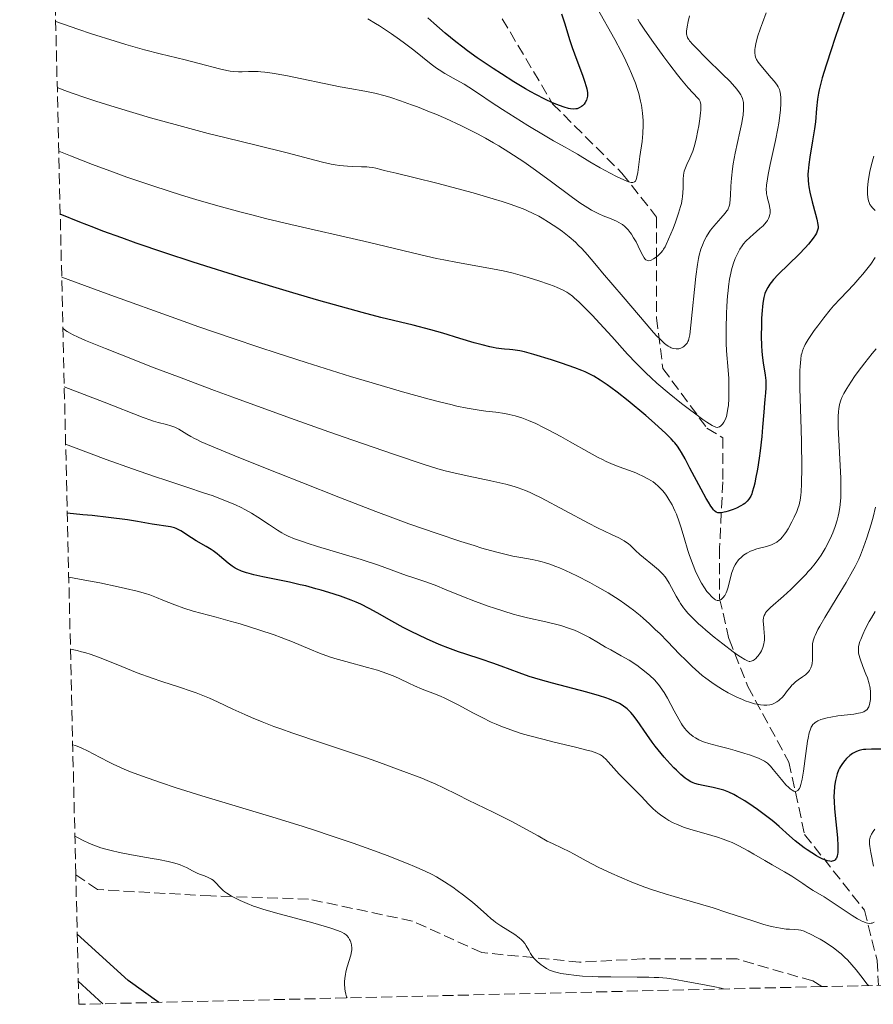
# Model space of a CAD drawing. Units: metres. Extents: x 661483 to 664939, y 4753465 to 4755860.
# Drawn here: x 661528 to 661664, y 4753465 to 4753622 of the extents above; entities that cross this region are included whole.
import ezdxf

# ---------------------------------------------------------------- set-up
doc = ezdxf.new("R2010")
doc.units = ezdxf.units.M
doc.header["$MEASUREMENT"] = 0
doc.linetypes.add('DGN Style 3', pattern=[2.435891, 1.739922, -0.695969])
for name, color, linetype, lineweight in [('Barranco lineal', 142, 'DGN Style 3', 13), ('Curva de nivel directora', 30, 'Continuous', 30), ('Curva de nivel intermedia', 30, 'Continuous', 0), ('Senda', 7, 'DGN Style 3', 0), ('Zona arbolada', 92, 'DGN Style 3', 0)]:
    doc.layers.add(name, color=color, linetype=linetype, lineweight=lineweight)

msp = doc.modelspace()

# ---------------------------------------------------------------- linework, layer by layer
at = {"layer": 'Barranco lineal', "color": 142, "linetype": 'DGN Style 3', "lineweight": 13}
msp.add_polyline3d([(661604.97, 4753621.92, 920.09), (661612.97, 4753608.42, 925.12), (661623.97, 4753597.42, 930), (661629.47, 4753590.42, 934.2), (661629.47, 4753584.42, 935), (661629.47, 4753574.42, 940), (661630.47, 4753566.42, 942.96), (661637.47, 4753556.92, 945.64), (661639.97, 4753555.42, 946.25), (661639.97, 4753548.42, 950), (661639.47, 4753537.92, 954.02), (661639.47, 4753529.92, 955), (661640.97, 4753523.42, 959.88), (661643.97, 4753515.92, 963.18), (661650.47, 4753503.92, 970), (661652.97, 4753492.42, 975), (661662.47, 4753480.42, 980), (661664.47, 4753472.42, 984.41), (661664.67, 4753468.5, 985.01)], dxfattribs=at)
at = {"layer": 'Curva de nivel directora', "color": 30, "linetype": 'Continuous', "lineweight": 30, "flags": 128}
for points, elevation in [([(661659.9, 4753624.75), (661658.52, 4753620.98), (661657.7, 4753618.61), (661657.21, 4753617.14), (661656.38, 4753614.55), (661655.77, 4753612.53), (661655.54, 4753611.7), (661655.27, 4753610.61), (661655.17, 4753610.1), (661655.01, 4753609.14), (661654.86, 4753607.68), (661654.67, 4753605.58), (661654.53, 4753604.42), (661654.23, 4753602.53), (661653.78, 4753599.97), (661653.62, 4753598.79), (661653.52, 4753597.72), (661653.5, 4753597.23), (661653.52, 4753596.27), (661653.57, 4753595.65), (661653.63, 4753595.24), (661653.78, 4753594.38), (661654.15, 4753592.84), (661654.68, 4753590.89), (661654.89, 4753590.1), (661655.07, 4753589.26), (661655.1, 4753588.89), (661655.09, 4753588.69), (661655.03, 4753588.37), (661654.92, 4753588.06), (661654.85, 4753587.9), (661654.69, 4753587.62), (661654.33, 4753587.09), (661653.56, 4753586.13), (661653.04, 4753585.54), (661652.1, 4753584.54), (661648.78, 4753581.33), (661648.02, 4753580.52), (661647.65, 4753580.06), (661647.44, 4753579.78), (661647.1, 4753579.25), (661646.81, 4753578.68), (661646.67, 4753578.33), (661646.5, 4753577.67), (661646.34, 4753576.77), (661646.28, 4753576.21), (661646.23, 4753575.64), (661646.14, 4753574.33), (661646.1, 4753573.25), (661646.08, 4753571.58), (661646.12, 4753569.95), (661646.16, 4753569.2), (661646.22, 4753568.5), (661646.37, 4753567.28), (661646.7, 4753565.33), (661646.8, 4753564.5), (661646.83, 4753564.11), (661646.81, 4753563.33), (661646.75, 4753562.56), (661646.64, 4753561.48), (661646.58, 4753560.9), (661646.47, 4753559.47)], 950), ([(661612.94, 4753608.58), (661611.73, 4753609.15), (661610.31, 4753609.88), (661609.51, 4753610.32), (661608.65, 4753610.82), (661606.8, 4753611.93), (661604.85, 4753613.16), (661603.54, 4753614.02), (661601, 4753615.74), (661599.45, 4753616.84), (661598.7, 4753617.39), (661597.59, 4753618.24), (661595.91, 4753619.62), (661594.11, 4753621.2), (661593.14, 4753622.09)], 925), ([(661614.4, 4753622.71), (661614.9, 4753621.12), (661615.65, 4753618.64), (661616.08, 4753617.33), (661616.79, 4753615.37), (661617.69, 4753612.98), (661618.05, 4753611.99), (661618.3, 4753611.16), (661618.39, 4753610.81), (661618.49, 4753610.2), (661618.51, 4753609.85), (661618.49, 4753609.63), (661618.42, 4753609.23), (661618.34, 4753609.02), (661618.14, 4753608.62), (661617.97, 4753608.38), (661617.7, 4753608.1), (661617.56, 4753607.98), (661617.2, 4753607.76), (661616.85, 4753607.64), (661616.66, 4753607.6), (661616.35, 4753607.58), (661615.82, 4753607.63), (661615.51, 4753607.69), (661614.81, 4753607.88), (661614.06, 4753608.13), (661613.64, 4753608.29), (661612.94, 4753608.58)], 925), ([(661646.47, 4753559.47), (661646.3, 4753557.09), (661646.16, 4753555.62), (661645.89, 4753553.35), (661645.73, 4753552.16), (661645.46, 4753550.42), (661645.19, 4753548.87), (661645.05, 4753548.21), (661644.92, 4753547.64), (661644.66, 4753546.75), (661644.58, 4753546.51), (661644.41, 4753546.13), (661644.23, 4753545.82), (661644.11, 4753545.66), (661643.86, 4753545.37), (661643.45, 4753545), (661643.22, 4753544.83), (661642.83, 4753544.59), (661642.14, 4753544.25), (661641.61, 4753544.03), (661640.85, 4753543.77), (661640.48, 4753543.67), (661639.72, 4753543.5), (661639.35, 4753543.48), (661639.18, 4753543.5), (661638.93, 4753543.61), (661638.66, 4753543.82), (661638.52, 4753543.98), (661638.28, 4753544.28), (661638.1, 4753544.54), (661637.7, 4753545.18), (661637.34, 4753545.79), (661636.53, 4753547.27), (661634.76, 4753550.58), (661633.98, 4753552.04), (661633.41, 4753553.06), (661633.15, 4753553.49), (661632.77, 4753554.06), (661632.37, 4753554.59), (661632.16, 4753554.84), (661631.81, 4753555.23), (661630.94, 4753556.09), (661629.16, 4753557.71), (661627.77, 4753558.92), (661624.98, 4753561.26), (661623.23, 4753562.65), (661622.23, 4753563.4), (661621.63, 4753563.83), (661620.54, 4753564.56), (661619.52, 4753565.17), (661619, 4753565.45), (661618.12, 4753565.86), (661617.63, 4753566.07), (661616.48, 4753566.51), (661614.36, 4753567.25), (661612.81, 4753567.76), (661610, 4753568.62), (661608.51, 4753569.03), (661607.79, 4753569.2), (661607.38, 4753569.28), (661606.66, 4753569.37), (661606.12, 4753569.41), (661605.32, 4753569.46), (661604.84, 4753569.51), (661604.01, 4753569.64), (661603.52, 4753569.73), (661602.98, 4753569.85), (661601.8, 4753570.14), (661600.54, 4753570.48), (661598.22, 4753571.17), (661595.55, 4753572.03), (661593.66, 4753572.55), (661590.82, 4753573.26), (661585.71, 4753574.52), (661582.72, 4753575.29), (661578.33, 4753576.49), (661575.88, 4753577.19), (661571.73, 4753578.41), (661564.17, 4753580.7), (661558.8, 4753582.38), (661555.92, 4753583.3), (661551.45, 4753584.76), (661546.89, 4753586.32), (661544.61, 4753587.12), (661541.61, 4753588.22), (661540.14, 4753588.77), (661537.96, 4753589.62), (661534.82, 4753590.9)], 950), ([(661630.68, 4753504.73), (661629.72, 4753505.88), (661629.25, 4753506.48), (661628.79, 4753507.09), (661627.92, 4753508.3), (661626.37, 4753510.52), (661625.7, 4753511.41), (661625.38, 4753511.78), (661625.18, 4753512), (661624.79, 4753512.38), (661624.6, 4753512.54), (661624.22, 4753512.83), (661623.83, 4753513.08), (661623.57, 4753513.22), (661623, 4753513.5), (661622.01, 4753513.91), (661621.42, 4753514.12), (661620.39, 4753514.46), (661618.4, 4753515.02), (661612.95, 4753516.43), (661611.04, 4753516.96), (661610.13, 4753517.23), (661609.26, 4753517.51), (661607.65, 4753518.07), (661604.81, 4753519.16), (661603.5, 4753519.65), (661601.62, 4753520.29), (661599.21, 4753521.04), (661598.05, 4753521.42), (661596.36, 4753522.04), (661595.24, 4753522.49), (661594.48, 4753522.8), (661592.94, 4753523.5), (661590.5, 4753524.67), (661589.27, 4753525.3), (661587.45, 4753526.28), (661585.11, 4753527.63), (661583.87, 4753528.31), (661582.51, 4753528.97), (661581.77, 4753529.3), (661580.98, 4753529.63), (661579.28, 4753530.25), (661577.47, 4753530.85), (661576.23, 4753531.22), (661575.4, 4753531.45), (661573.78, 4753531.88), (661572.89, 4753532.09), (661571.19, 4753532.47), (661566.99, 4753533.32), (661565.55, 4753533.64), (661564.8, 4753533.84), (661564.37, 4753533.97), (661563.61, 4753534.25), (661562.93, 4753534.56), (661562.6, 4753534.73), (661562.13, 4753535.01), (661561.45, 4753535.51), (661560.78, 4753536.09), (661560.12, 4753536.67), (661559.75, 4753536.97), (661559.12, 4753537.44), (661558.77, 4753537.67), (661558.01, 4753538.14), (661556.41, 4753539.06), (661555.68, 4753539.5), (661553.96, 4753540.63), (661553.46, 4753540.9), (661553.2, 4753541.02), (661552.94, 4753541.11), (661552.34, 4753541.25), (661549.39, 4753541.72), (661547.07, 4753542.12), (661545.51, 4753542.37), (661542.47, 4753542.77), (661539.89, 4753543.06), (661538.42, 4753543.2), (661535.94, 4753543.42)], 975), ([(661665.5, 4753505.96), (661663.56, 4753505.98), (661662.69, 4753505.95), (661662.31, 4753505.91), (661662.07, 4753505.87), (661661.64, 4753505.78), (661661.45, 4753505.72), (661661.08, 4753505.58), (661660.76, 4753505.41), (661660.55, 4753505.28), (661660.16, 4753504.99), (661659.61, 4753504.48), (661659.34, 4753504.19), (661658.97, 4753503.73), (661658.64, 4753503.21), (661658.5, 4753502.94), (661658.36, 4753502.66), (661658.13, 4753502.07), (661657.95, 4753501.44), (661657.85, 4753501.01), (661657.71, 4753500.08), (661657.63, 4753499.08), (661657.61, 4753498.53), (661657.63, 4753497.62), (661657.69, 4753496.57), (661657.74, 4753495.98), (661658.16, 4753491.91), (661658.23, 4753490.66), (661658.24, 4753490.11), (661658.21, 4753489.54), (661658.18, 4753489.29), (661658.11, 4753488.97), (661658.01, 4753488.7), (661657.94, 4753488.59), (661657.8, 4753488.4), (661657.71, 4753488.33), (661657.56, 4753488.24), (661657.33, 4753488.18), (661657.2, 4753488.17), (661656.98, 4753488.18), (661656.62, 4753488.26), (661656.19, 4753488.4), (661655.88, 4753488.53), (661655.21, 4753488.86), (661654.85, 4753489.06), (661654.12, 4753489.5), (661653.38, 4753490), (661652.89, 4753490.34), (661651.95, 4753491.04), (661651.47, 4753491.43), (661650.59, 4753492.2), (661648.94, 4753493.69), (661648.06, 4753494.46), (661647.58, 4753494.84), (661646.56, 4753495.63), (661645.5, 4753496.39), (661644.8, 4753496.88), (661643.46, 4753497.76), (661642.26, 4753498.47), (661641.71, 4753498.77), (661640.91, 4753499.14), (661640.12, 4753499.45), (661639.72, 4753499.58), (661639.31, 4753499.7), (661638.47, 4753499.89), (661636.84, 4753500.22), (661636.12, 4753500.38), (661635.56, 4753500.54), (661635.29, 4753500.64), (661634.91, 4753500.81), (661634.33, 4753501.16), (661634.02, 4753501.39), (661633.33, 4753501.97), (661632.62, 4753502.64), (661632.23, 4753503.03), (661631.63, 4753503.67), (661630.68, 4753504.73)], 975), ([(661550.49, 4753465.78), (661545.62, 4753469.26), (661537.52, 4753476.6)], 1000)]:
    msp.add_lwpolyline(points, dxfattribs=dict(at, elevation=elevation))
at = {"layer": 'Curva de nivel intermedia', "color": 30, "linetype": 'Continuous', "lineweight": 0, "flags": 128}
for points, elevation in [([(661620.04, 4753623.62), (661622.82, 4753618.63), (661623.84, 4753616.73), (661624.31, 4753615.8), (661625.14, 4753614.06), (661625.5, 4753613.23), (661626.12, 4753611.67), (661626.45, 4753610.69), (661626.64, 4753610.06), (661626.94, 4753608.85), (661627.07, 4753608.19), (661627.14, 4753607.76), (661627.24, 4753606.93), (661627.32, 4753605.76), (661627.33, 4753605.02), (661627.29, 4753603.7), (661627.17, 4753602.41), (661626.83, 4753600.06), (661626.48, 4753597.53), (661626.34, 4753596.83), (661626.27, 4753596.56), (661626.16, 4753596.26), (661626.1, 4753596.15), (661625.99, 4753596.03), (661625.71, 4753595.91), (661625.45, 4753595.93), (661625.25, 4753595.97), (661624.74, 4753596.15), (661623.71, 4753596.59), (661623.1, 4753596.88), (661622.1, 4753597.39), (661620.49, 4753598.26), (661618.88, 4753599.2)], 930), ([(661567.32, 4753613.44), (661566.66, 4753613.51), (661566.26, 4753613.54), (661565.51, 4753613.56), (661564.72, 4753613.55), (661563.68, 4753613.51), (661563.14, 4753613.5), (661562.26, 4753613.56), (661561.79, 4753613.62), (661561.28, 4753613.71), (661560.11, 4753613.97), (661556.88, 4753614.81), (661554.63, 4753615.38), (661550.71, 4753616.34), (661548.2, 4753616.99), (661545.24, 4753617.83), (661543.56, 4753618.34), (661539.76, 4753619.54), (661537.62, 4753620.26), (661534.1, 4753621.48)], 935), ([(661618.88, 4753599.2), (661616.92, 4753600.41), (661616.07, 4753600.91), (661614.94, 4753601.54), (661613.12, 4753602.54), (661611.78, 4753603.32), (661609.05, 4753604.98), (661604.99, 4753607.54), (661603.24, 4753608.67), (661601.34, 4753609.93), (661599.67, 4753611.05), (661598.93, 4753611.51), (661597.68, 4753612.21), (661595.86, 4753613.23), (661594.96, 4753613.79), (661594.53, 4753614.09), (661593.68, 4753614.73), (661590.94, 4753616.94), (661589.46, 4753618.07), (661588.66, 4753618.65), (661587.41, 4753619.53), (661586.14, 4753620.38), (661585.5, 4753620.78), (661584.87, 4753621.17), (661583.63, 4753621.9)], 930), ([(661626.48, 4753621.84), (661626.76, 4753621.36), (661627.49, 4753620.24)], 935), ([(661634.69, 4753622.36), (661634.47, 4753621.46), (661634.32, 4753620.66), (661634.26, 4753620.24), (661634.24, 4753619.99), (661634.24, 4753619.55), (661634.26, 4753619.28), (661634.3, 4753619.14), (661634.4, 4753618.9), (661634.58, 4753618.61), (661634.71, 4753618.43), (661635.27, 4753617.77), (661635.68, 4753617.34), (661637.34, 4753615.68), (661639.95, 4753613.14), (661641.07, 4753612.01), (661641.52, 4753611.54), (661642.19, 4753610.76), (661642.63, 4753610.17), (661642.83, 4753609.83), (661642.93, 4753609.63), (661643.08, 4753609.24), (661643.2, 4753608.83), (661643.25, 4753608.61), (661643.29, 4753608.24), (661643.29, 4753607.54), (661643.19, 4753606.63), (661643.1, 4753606.06), (661642.98, 4753605.42), (661642.66, 4753603.95), (661641.94, 4753600.58), (661641.63, 4753598.9), (661641.52, 4753598.11), (661641.35, 4753596.63), (661641.25, 4753595.32), (661641.18, 4753593.88), (661641.15, 4753593.3), (661641.08, 4753592.62), (661641.03, 4753592.34), (661640.95, 4753592.02), (661640.89, 4753591.88), (661640.76, 4753591.6), (661640.64, 4753591.42), (661640.35, 4753591.04), (661639.66, 4753590.26), (661638.55, 4753589.01), (661638.03, 4753588.35), (661637.8, 4753588.02), (661637.39, 4753587.34), (661637.04, 4753586.67), (661636.84, 4753586.22), (661636.5, 4753585.32), (661636.23, 4753584.38), (661636.11, 4753583.85), (661635.95, 4753582.91)], 940), ([(661646.85, 4753622.86), (661646.26, 4753621.29), (661645.95, 4753620.42), (661645.5, 4753619.04), (661645.21, 4753617.92), (661645.1, 4753617.35), (661645.06, 4753617.03), (661645.04, 4753616.51), (661645.09, 4753616.06)], 945), ([(661627.49, 4753620.24), (661628.69, 4753618.54), (661630.63, 4753615.85), (661631.58, 4753614.59), (661632.77, 4753613.03), (661633.43, 4753612.21), (661634.49, 4753610.96), (661636.03, 4753609.34), (661636.21, 4753609.11), (661636.29, 4753608.98), (661636.39, 4753608.77), (661636.46, 4753608.51), (661636.48, 4753608.36), (661636.5, 4753607.79), (661636.49, 4753607.43), (661636.45, 4753607.01), (661636.33, 4753606.03), (661636.16, 4753604.94), (661636.02, 4753604.2), (661635.74, 4753602.82), (661635.42, 4753601.58), (661635.2, 4753600.92), (661635.06, 4753600.52), (661634.75, 4753599.81), (661634.27, 4753598.79), (661634.05, 4753598.26), (661633.87, 4753597.7), (661633.81, 4753597.4), (661633.76, 4753597.08), (661633.71, 4753596.43), (661633.68, 4753595.04), (661633.66, 4753594.34), (661633.59, 4753593.66), (661633.54, 4753593.32), (661633.4, 4753592.62), (661633.27, 4753592.13), (661632.94, 4753591.04), (661632.45, 4753589.62), (661632.08, 4753588.65), (661631.38, 4753586.91), (661631.01, 4753586.07), (661630.83, 4753585.74), (661630.58, 4753585.32), (661630.44, 4753585.13), (661630.14, 4753584.78), (661629.65, 4753584.31), (661629.39, 4753584.1), (661628.99, 4753583.82), (661628.61, 4753583.61), (661628.44, 4753583.55), (661628.23, 4753583.5), (661628.01, 4753583.53), (661627.77, 4753583.67), (661627.61, 4753583.83), (661627.51, 4753583.97), (661627.3, 4753584.33), (661626.88, 4753585.15), (661626.21, 4753586.49), (661625.83, 4753587.17), (661625.47, 4753587.74), (661625.28, 4753588.01), (661624.97, 4753588.39), (661624.63, 4753588.75), (661624.45, 4753588.92), (661624.05, 4753589.24), (661623.84, 4753589.39), (661623.49, 4753589.6), (661623.11, 4753589.79), (661622.28, 4753590.15), (661620.99, 4753590.66), (661620.29, 4753590.96), (661619.54, 4753591.33), (661619.16, 4753591.54), (661618.56, 4753591.89), (661617.29, 4753592.72), (661615.89, 4753593.73), (661612.56, 4753596.21), (661609.86, 4753598.17), (661608.38, 4753599.19), (661606.04, 4753600.74), (661604.41, 4753601.75), (661603.58, 4753602.25), (661602.32, 4753602.97), (661601.05, 4753603.66), (661600.2, 4753604.1), (661598.51, 4753604.94), (661596.02, 4753606.08), (661594.44, 4753606.76), (661593.42, 4753607.17), (661591.53, 4753607.92), (661590.56, 4753608.28), (661588.81, 4753608.91), (661587.29, 4753609.4), (661586.39, 4753609.67), (661584.77, 4753610.1), (661583.14, 4753610.43), (661580.76, 4753610.85), (661579.26, 4753611.13), (661570.64, 4753612.89), (661568.46, 4753613.28), (661567.32, 4753613.44)], 935), ([(661645.09, 4753616.06), (661645.15, 4753615.83), (661645.32, 4753615.47), (661645.59, 4753615.04), (661645.78, 4753614.78), (661646.52, 4753613.88), (661647.67, 4753612.56), (661648.16, 4753611.98), (661648.63, 4753611.36), (661648.79, 4753611.09), (661648.97, 4753610.68), (661649.03, 4753610.46), (661649.12, 4753609.96), (661649.18, 4753609.39), (661649.2, 4753609.06), (661649.2, 4753608.49), (661649.14, 4753607.44), (661648.99, 4753606.12), (661648.87, 4753605.34), (661648.72, 4753604.48), (661648.34, 4753602.6), (661647.51, 4753598.78), (661647.18, 4753597.18), (661647.06, 4753596.53), (661646.91, 4753595.5), (661646.87, 4753594.76), (661646.89, 4753594.37), (661646.92, 4753594.14), (661647.01, 4753593.7), (661647.15, 4753593.19), (661647.33, 4753592.49), (661647.41, 4753592.13), (661647.49, 4753591.61), (661647.5, 4753591.36), (661647.49, 4753591.03), (661647.46, 4753590.88), (661647.41, 4753590.64), (661647.36, 4753590.49), (661647.23, 4753590.19), (661647.06, 4753589.89), (661646.93, 4753589.7), (661646.6, 4753589.3), (661646.38, 4753589.07), (661645.88, 4753588.61), (661644.81, 4753587.69), (661644.3, 4753587.24), (661643.65, 4753586.6), (661643.29, 4753586.17), (661643.07, 4753585.89), (661642.69, 4753585.32), (661642.34, 4753584.71), (661642.18, 4753584.39), (661641.96, 4753583.87), (661641.64, 4753582.99), (661641.36, 4753582.07), (661641.24, 4753581.53), (661641.05, 4753580.58), (661640.89, 4753579.41), (661640.82, 4753578.72), (661640.75, 4753577.96), (661640.64, 4753576.29), (661640.59, 4753575.11), (661640.52, 4753572.76), (661640.52, 4753571.16), (661640.53, 4753570.44), (661640.59, 4753569.19), (661640.84, 4753566.13), (661640.92, 4753564.79), (661640.94, 4753564.1), (661640.96, 4753563.09), (661640.94, 4753561.66), (661640.86, 4753560.53), (661640.8, 4753560.03), (661640.69, 4753559.35), (661640.54, 4753558.77), (661640.46, 4753558.51), (661640.37, 4753558.28), (661640.16, 4753557.88), (661639.94, 4753557.57), (661639.79, 4753557.4), (661639.68, 4753557.31), (661639.48, 4753557.16), (661639.26, 4753557.07), (661639.12, 4753557.05), (661638.87, 4753557.1), (661638.52, 4753557.24), (661638.3, 4753557.35), (661637.42, 4753557.91), (661636.82, 4753558.32), (661635.48, 4753559.29), (661634.7, 4753559.87), (661633.45, 4753560.84), (661631.46, 4753562.43), (661629.51, 4753564.09), (661628.59, 4753564.91), (661627.74, 4753565.7), (661627.21, 4753566.22), (661626.21, 4753567.23), (661624.85, 4753568.69), (661622.36, 4753571.5), (661620.46, 4753573.57)], 945), ([(661635.95, 4753582.91), (661635.7, 4753581.02), (661634.93, 4753573.29), (661634.73, 4753571.74), (661634.6, 4753571.12), (661634.51, 4753570.83), (661634.45, 4753570.68), (661634.31, 4753570.43), (661634.22, 4753570.31), (661634.02, 4753570.09), (661633.8, 4753569.91), (661633.65, 4753569.81), (661633.33, 4753569.65), (661633.01, 4753569.55), (661632.84, 4753569.52), (661632.58, 4753569.51), (661632.12, 4753569.58), (661631.81, 4753569.68), (661631.63, 4753569.77), (661631.32, 4753569.94), (661630.95, 4753570.21), (661630.74, 4753570.38), (661629.97, 4753571.09), (661629.51, 4753571.56), (661628.99, 4753572.13), (661627.81, 4753573.47), (661624.18, 4753577.79), (661620.9, 4753581.58), (661620.18, 4753582.46), (661619.1, 4753583.77), (661618.51, 4753584.45), (661617.59, 4753585.46), (661617.1, 4753585.95), (661616.61, 4753586.43), (661615.58, 4753587.32), (661614.52, 4753588.15), (661613.8, 4753588.67), (661612.33, 4753589.65), (661611.33, 4753590.26), (661610.79, 4753590.56), (661609.9, 4753591.02), (661608.87, 4753591.49), (661608.29, 4753591.73), (661606.97, 4753592.23), (661606.22, 4753592.49), (661604.96, 4753592.91), (661603.55, 4753593.35), (661600.36, 4753594.27), (661596.98, 4753595.19), (661594.78, 4753595.77), (661590.96, 4753596.74), (661588.13, 4753597.42), (661586.22, 4753597.85), (661585.71, 4753597.97), (661584.9, 4753598.2), (661584.44, 4753598.29), (661583.86, 4753598.37), (661583.5, 4753598.4), (661582.63, 4753598.43), (661581.2, 4753598.48), (661580.4, 4753598.52), (661579.13, 4753598.64), (661578.48, 4753598.74), (661577.83, 4753598.85), (661576.44, 4753599.17), (661570.64, 4753600.7), (661566.15, 4753601.79), (661561.16, 4753603.01), (661558.32, 4753603.73), (661553.66, 4753604.96), (661549.17, 4753606.21), (661546.89, 4753606.87), (661543.56, 4753607.87), (661540.47, 4753608.83), (661539.05, 4753609.29), (661536.58, 4753610.14), (661535.56, 4753610.51), (661534.35, 4753611)], 940), ([(661620.46, 4753573.57), (661619.23, 4753574.86), (661618.47, 4753575.64), (661617.16, 4753576.94), (661616.41, 4753577.63), (661616.1, 4753577.9), (661615.56, 4753578.31), (661615.23, 4753578.53), (661614.54, 4753578.9), (661613.69, 4753579.27), (661613.19, 4753579.48), (661612.33, 4753579.81), (661610.77, 4753580.34), (661609.1, 4753580.86), (661608.17, 4753581.12), (661606.69, 4753581.51), (661605.1, 4753581.88), (661604.28, 4753582.05), (661601.7, 4753582.53), (661597.85, 4753583.21), (661595.69, 4753583.64), (661594.54, 4753583.89), (661592.08, 4753584.46), (661586.35, 4753585.84), (661583.02, 4753586.62), (661571.42, 4753589.27), (661567.42, 4753590.23), (661565.46, 4753590.72), (661563.54, 4753591.22), (661559.85, 4753592.22), (661556.33, 4753593.25), (661554.06, 4753593.94), (661549.67, 4753595.35), (661545.41, 4753596.79), (661543.27, 4753597.55), (661539.96, 4753598.78), (661536.45, 4753600.14), (661534.59, 4753600.89)], 945), ([(661663.97, 4753600.13), (661663.58, 4753598.77), (661663.32, 4753597.69), (661663.2, 4753597.08), (661663.05, 4753596.06), (661662.96, 4753595.08), (661662.95, 4753594.5), (661662.96, 4753594.15), (661663.01, 4753593.52), (661663.11, 4753593), (661663.19, 4753592.76), (661663.34, 4753592.43), (661663.56, 4753592.11), (661663.69, 4753591.95), (661664.18, 4753591.46)], 955), ([(661664.16, 4753584), (661663.45, 4753582.98), (661662.64, 4753581.92), (661662.2, 4753581.38)], 955), ([(661623.51, 4753550.8), (661622.56, 4753551.18), (661621.47, 4753551.66), (661620.86, 4753551.96), (661620.21, 4753552.29), (661618.79, 4753553.05), (661615.76, 4753554.77), (661614.26, 4753555.62), (661612.39, 4753556.62), (661611.52, 4753557.06), (661610.28, 4753557.65), (661609.13, 4753558.15), (661608.59, 4753558.37), (661608.06, 4753558.56), (661607.04, 4753558.87), (661606.05, 4753559.12), (661605.38, 4753559.25), (661603.97, 4753559.45), (661602.35, 4753559.64), (661601.33, 4753559.78), (661599.41, 4753560.11), (661597.77, 4753560.45), (661596.82, 4753560.67), (661595.22, 4753561.06), (661593.39, 4753561.53), (661589.15, 4753562.71), (661584.31, 4753564.12), (661580.88, 4753565.15), (661573.83, 4753567.34), (661569.07, 4753568.87), (661566.49, 4753569.72), (661562.1, 4753571.2), (661556.82, 4753573.04), (661553.74, 4753574.13), (661542.28, 4753578.26), (661535.06, 4753580.9)], 955), ([(661662.2, 4753581.38), (661661.73, 4753580.84), (661660.75, 4753579.76), (661658.65, 4753577.53), (661657.57, 4753576.33), (661657.04, 4753575.71), (661656.01, 4753574.44), (661655.06, 4753573.19), (661654.49, 4753572.41), (661653.55, 4753571.02), (661653.06, 4753570.21), (661652.88, 4753569.85), (661652.78, 4753569.63), (661652.62, 4753569.21), (661652.5, 4753568.79), (661652.44, 4753568.51), (661652.35, 4753567.88), (661652.26, 4753566.73), (661652.22, 4753566.08), (661652.19, 4753565.01), (661652.19, 4753563.27), (661652.44, 4753556.73), (661652.48, 4753554.76), (661652.5, 4753550.67), (661652.46, 4753548.08), (661652.41, 4753546.81), (661652.37, 4753546.31), (661652.27, 4753545.48), (661652.17, 4753545.02), (661652.1, 4753544.74), (661651.91, 4753544.18), (661651.73, 4753543.73), (661651.31, 4753542.78), (661650.94, 4753542.04), (661650.34, 4753540.96), (661649.96, 4753540.37), (661649.76, 4753540.09), (661649.45, 4753539.69), (661649.12, 4753539.33), (661648.94, 4753539.16), (661648.56, 4753538.86), (661648.36, 4753538.73), (661648.04, 4753538.55), (661647.69, 4753538.39), (661646.94, 4753538.14), (661645.39, 4753537.76), (661644.68, 4753537.54), (661644.36, 4753537.41), (661643.77, 4753537.11), (661643.28, 4753536.76), (661642.99, 4753536.52), (661642.49, 4753536.01), (661642.09, 4753535.49), (661641.92, 4753535.22), (661641.7, 4753534.78), (661641.6, 4753534.54), (661641.42, 4753534), (661641.17, 4753533.04), (661640.83, 4753531.69), (661640.63, 4753531.08), (661640.52, 4753530.82), (661640.28, 4753530.36), (661640.01, 4753530.01), (661639.83, 4753529.84), (661639.71, 4753529.74), (661639.48, 4753529.62), (661639.31, 4753529.57), (661639.09, 4753529.57), (661638.83, 4753529.66), (661638.65, 4753529.78), (661638.24, 4753530.14), (661637.74, 4753530.68), (661637.47, 4753531.01), (661637.05, 4753531.61), (661636.61, 4753532.32), (661636.38, 4753532.72), (661636.16, 4753533.15), (661635.71, 4753534.1), (661635.27, 4753535.16), (661634.71, 4753536.71), (661634.43, 4753537.54), (661633.84, 4753539.5), (661633.32, 4753541.25), (661633.05, 4753542.09), (661632.62, 4753543.27), (661632.39, 4753543.81), (661631.92, 4753544.78), (661631.43, 4753545.63), (661631.1, 4753546.13), (661630.88, 4753546.43), (661630.44, 4753546.98), (661630.2, 4753547.25), (661629.73, 4753547.73), (661629.25, 4753548.15), (661628.92, 4753548.39), (661628.2, 4753548.84), (661627.29, 4753549.32), (661626.62, 4753549.63), (661626.15, 4753549.82), (661625.15, 4753550.21), (661623.51, 4753550.8)], 955), ([(661554.01, 4753564.9), (661549.32, 4753566.69), (661546.56, 4753567.76), (661542.02, 4753569.56), (661538.83, 4753570.86), (661537.67, 4753571.37), (661536.77, 4753571.8), (661536.4, 4753572), (661535.93, 4753572.28), (661535.67, 4753572.45), (661535.25, 4753572.79)], 960), ([(661664.34, 4753569.53), (661663.69, 4753568.77), (661662.5, 4753567.31), (661661.48, 4753565.95), (661660.88, 4753565.12), (661659.92, 4753563.67), (661659.64, 4753563.22), (661659.2, 4753562.43), (661658.89, 4753561.78), (661658.73, 4753561.4), (661658.52, 4753560.71), (661658.37, 4753560), (661658.32, 4753559.59), (661658.28, 4753558.8), (661658.29, 4753557.74), (661658.3, 4753557.07), (661658.7, 4753548.99), (661658.73, 4753546.96), (661658.7, 4753545.93), (661658.66, 4753545.35), (661658.55, 4753544.34), (661658.39, 4753543.43), (661658.29, 4753542.99), (661658.12, 4753542.33)], 960), ([(661638.22, 4753516.56), (661637.31, 4753517.23), (661636.73, 4753517.69), (661635.63, 4753518.64), (661635.1, 4753519.12), (661634.09, 4753520.1), (661633.11, 4753521.08), (661631.22, 4753523.05), (661629.96, 4753524.32), (661629.32, 4753524.94), (661628.35, 4753525.86), (661627.35, 4753526.75), (661626.84, 4753527.19), (661625.78, 4753528.04), (661625.24, 4753528.46), (661624.41, 4753529.06), (661623.54, 4753529.66), (661622.96, 4753530.04), (661621.77, 4753530.78), (661620.01, 4753531.8), (661618.88, 4753532.42), (661616.83, 4753533.47), (661615, 4753534.34), (661614.04, 4753534.77), (661613.48, 4753534.99), (661612.52, 4753535.36), (661611.69, 4753535.63), (661611.29, 4753535.74), (661610.69, 4753535.89), (661609.7, 4753536.08), (661607.92, 4753536.38), (661606.63, 4753536.64), (661604.94, 4753537.04), (661603.92, 4753537.31), (661601.76, 4753537.91), (661600.5, 4753538.29), (661598.38, 4753538.95), (661594.64, 4753540.19), (661590.16, 4753541.77), (661587.62, 4753542.7), (661584.89, 4753543.73), (661579.05, 4753545.97), (661573.15, 4753548.29), (661569.43, 4753549.77), (661563.17, 4753552.29), (661558.83, 4753554.08), (661557.21, 4753554.78), (661556.5, 4753555.11), (661556.14, 4753555.29), (661555.56, 4753555.61), (661554.93, 4753555.99), (661554.08, 4753556.5), (661553.65, 4753556.75), (661553, 4753557.07), (661552.68, 4753557.2), (661552.36, 4753557.32), (661551.71, 4753557.5), (661550.35, 4753557.82), (661549.61, 4753558.03), (661549.2, 4753558.18), (661548, 4753558.64), (661541.79, 4753561.07), (661535.47, 4753563.48)], 965), ([(661658.12, 4753542.33), (661657.79, 4753541.31), (661657.42, 4753540.33), (661657.21, 4753539.82), (661656.85, 4753539.04), (661656.23, 4753537.85), (661655.58, 4753536.79), (661655.22, 4753536.26), (661654.62, 4753535.44), (661653.93, 4753534.59), (661653.55, 4753534.16), (661653.14, 4753533.71), (661652.28, 4753532.8), (661651.37, 4753531.89), (661650.76, 4753531.31), (661649.6, 4753530.25), (661647.56, 4753528.48), (661647.1, 4753528.03), (661646.92, 4753527.82), (661646.76, 4753527.61), (661646.68, 4753527.48), (661646.55, 4753527.21), (661646.5, 4753527.07), (661646.44, 4753526.79), (661646.41, 4753526.5), (661646.4, 4753526.29), (661646.43, 4753525.84), (661646.49, 4753525.26), (661646.57, 4753524.4), (661646.6, 4753523.96), (661646.6, 4753523.3), (661646.57, 4753522.99), (661646.51, 4753522.68), (661646.35, 4753522.11), (661646.12, 4753521.6), (661645.95, 4753521.3), (661645.59, 4753520.78), (661645.45, 4753520.63), (661645.2, 4753520.36), (661644.95, 4753520.17), (661644.79, 4753520.07), (661644.48, 4753519.94), (661644.26, 4753519.91), (661644.14, 4753519.92), (661643.91, 4753519.98), (661643.46, 4753520.19), (661642.78, 4753520.61), (661642.35, 4753520.91), (661641.65, 4753521.41), (661639.96, 4753522.69), (661638.6, 4753523.78), (661637.28, 4753524.87), (661636.68, 4753525.39), (661636.14, 4753525.87), (661635.21, 4753526.77), (661634.45, 4753527.58), (661634.02, 4753528.09), (661633.76, 4753528.43), (661633.29, 4753529.1), (661633.04, 4753529.48), (661632.58, 4753530.26), (661631.46, 4753532.34), (661631.05, 4753533.02), (661630.84, 4753533.32), (661630.48, 4753533.75), (661630.27, 4753533.97), (661629.77, 4753534.44), (661628.8, 4753535.25), (661627.4, 4753536.39), (661626.79, 4753536.9), (661626.13, 4753537.49), (661625.55, 4753538.07), (661625.31, 4753538.31), (661624.94, 4753538.62), (661624.72, 4753538.79), (661624.31, 4753539.05), (661623.47, 4753539.5), (661622.29, 4753540.07), (661620.07, 4753541.13), (661618.65, 4753541.85), (661611.16, 4753545.86), (661609.96, 4753546.46), (661609.42, 4753546.71), (661608.64, 4753547.05), (661607.49, 4753547.48), (661606.89, 4753547.67), (661605.56, 4753548.03), (661603.17, 4753548.58), (661599.66, 4753549.3), (661597.99, 4753549.66), (661596.62, 4753549.98), (661595.92, 4753550.16), (661594.76, 4753550.49), (661592.6, 4753551.16), (661587.74, 4753552.79), (661581.26, 4753555.04), (661577.45, 4753556.37), (661571.37, 4753558.53), (661562.2, 4753561.85), (661559.33, 4753562.91), (661554.01, 4753564.9)], 960), ([(661562.62, 4753544.77), (661560.95, 4753545.47), (661558.92, 4753546.23), (661557.74, 4753546.64), (661554.94, 4753547.55), (661551.72, 4753548.6), (661549.77, 4753549.26), (661546.31, 4753550.46), (661542.12, 4753551.98), (661539.72, 4753552.88), (661535.68, 4753554.41)], 970), ([(661654.02, 4753509.46), (661653.89, 4753509.16), (661653.71, 4753508.56), (661653.53, 4753507.74), (661653.44, 4753507.23), (661653.17, 4753505.31), (661652.8, 4753502.47), (661652.59, 4753501.23), (661652.38, 4753500.36), (661652.26, 4753500.02), (661652.13, 4753499.74), (661652.06, 4753499.63), (661651.91, 4753499.44), (661651.7, 4753499.31), (661651.51, 4753499.27), (661651.41, 4753499.28), (661651.24, 4753499.32), (661650.97, 4753499.46), (661650.67, 4753499.68), (661650.46, 4753499.87), (661650, 4753500.33), (661649.29, 4753501.14), (661647.99, 4753502.75), (661647.55, 4753503.28), (661647.35, 4753503.49), (661647.05, 4753503.76), (661646.74, 4753503.99), (661646.58, 4753504.1), (661646.3, 4753504.24), (661645.62, 4753504.54), (661644.2, 4753505.06), (661643.46, 4753505.31), (661641.93, 4753505.78), (661640.82, 4753506.1), (661639.37, 4753506.46), (661637.78, 4753506.86), (661637.1, 4753507.08), (661636.78, 4753507.2), (661636.18, 4753507.48), (661635.64, 4753507.79), (661635.3, 4753508.01), (661634.71, 4753508.47), (661634.2, 4753508.96), (661633.95, 4753509.24), (661633.59, 4753509.73), (661633.4, 4753510.02), (661632.99, 4753510.72), (661632.26, 4753512.06), (661631.2, 4753514.05), (661630.67, 4753514.95), (661630.42, 4753515.34), (661629.94, 4753516.03), (661629.45, 4753516.62), (661629.12, 4753516.97), (661628.38, 4753517.66), (661627.53, 4753518.37), (661627.07, 4753518.74), (661626.32, 4753519.29), (661625.13, 4753520.08), (661623.87, 4753520.82), (661622.19, 4753521.74), (661621.38, 4753522.18), (661620.26, 4753522.84), (661618.81, 4753523.7), (661618.06, 4753524.1), (661617, 4753524.61), (661616.42, 4753524.85), (661615.48, 4753525.2), (661614.42, 4753525.53), (661613.84, 4753525.7), (661611.91, 4753526.17), (661609, 4753526.84), (661607.49, 4753527.22), (661606.73, 4753527.42), (661605.22, 4753527.86), (661603.72, 4753528.34), (661602.73, 4753528.67), (661600.74, 4753529.4), (661598.55, 4753530.27), (661595.82, 4753531.39), (661594.61, 4753531.88), (661592.99, 4753532.47), (661590.92, 4753533.17), (661589.76, 4753533.57), (661585.32, 4753535.18), (661582.57, 4753536.1), (661579.57, 4753537.01), (661575.66, 4753538.16), (661573.99, 4753538.68), (661573.27, 4753538.92), (661572.03, 4753539.37), (661571, 4753539.81), (661570.39, 4753540.11), (661570.01, 4753540.32), (661569.28, 4753540.75), (661568.04, 4753541.58), (661566.21, 4753542.82), (661565.16, 4753543.46), (661564.13, 4753544.03), (661563.56, 4753544.33), (661562.62, 4753544.77)], 970), ([(661664.23, 4753544.37), (661663.83, 4753542.78), (661663.52, 4753541.68), (661662.85, 4753539.53), (661662.33, 4753538.05), (661661.82, 4753536.76), (661661.56, 4753536.16), (661661, 4753535), (661660.57, 4753534.21), (661659.56, 4753532.46), (661658.12, 4753530.1), (661656.16, 4753526.87), (661655.37, 4753525.52), (661655.07, 4753524.95), (661654.62, 4753524.04), (661654.52, 4753523.79), (661654.36, 4753523.34), (661654.27, 4753522.95), (661654.23, 4753522.7), (661654.2, 4753522.22), (661654.21, 4753521.33), (661654.23, 4753520.51), (661654.22, 4753520.12), (661654.17, 4753519.57), (661654.12, 4753519.32), (661653.97, 4753518.87), (661653.75, 4753518.47), (661653.56, 4753518.23), (661653.42, 4753518.08), (661653.08, 4753517.79), (661652.62, 4753517.46), (661651.92, 4753516.97), (661651.54, 4753516.67), (661651.15, 4753516.32), (661650.96, 4753516.12), (661650.66, 4753515.78), (661650.27, 4753515.27), (661649.71, 4753514.53), (661649.39, 4753514.17), (661649.04, 4753513.84), (661648.85, 4753513.68), (661648.55, 4753513.47), (661648.09, 4753513.23), (661647.84, 4753513.14), (661647.44, 4753513.03), (661646.99, 4753512.98), (661646.75, 4753512.96), (661646.5, 4753512.97), (661645.98, 4753513.01), (661645.41, 4753513.11), (661645.02, 4753513.2), (661644.19, 4753513.44), (661643.55, 4753513.67), (661643.11, 4753513.84), (661642.21, 4753514.23), (661641.76, 4753514.45), (661640.85, 4753514.92), (661639.95, 4753515.43), (661638.78, 4753516.17), (661638.22, 4753516.56)], 965), ([(661632.64, 4753494.05), (661632.12, 4753494.29), (661631.39, 4753494.68), (661630.93, 4753494.96), (661630.08, 4753495.56), (661629.69, 4753495.88), (661628.94, 4753496.53), (661628.26, 4753497.2), (661627, 4753498.51), (661623.53, 4753502.03), (661622.7, 4753502.95), (661621.8, 4753503.99), (661621.4, 4753504.41), (661621.06, 4753504.73), (661620.87, 4753504.87), (661620.56, 4753505.07), (661619.97, 4753505.35), (661619.15, 4753505.64), (661618.63, 4753505.79), (661616.61, 4753506.3), (661613.23, 4753507.1), (661611.44, 4753507.54), (661609.12, 4753508.16), (661608, 4753508.49), (661606.36, 4753509.03), (661604.77, 4753509.62), (661604, 4753509.94), (661603.24, 4753510.27), (661601.77, 4753510.98), (661600.39, 4753511.69), (661598, 4753512.99), (661596.58, 4753513.72), (661595.78, 4753514.11), (661595.3, 4753514.33), (661594.38, 4753514.71), (661592.27, 4753515.51), (661591.06, 4753516.03), (661590.14, 4753516.47), (661588.74, 4753517.14), (661587.95, 4753517.49), (661586.65, 4753518.01), (661585.94, 4753518.26), (661585.19, 4753518.5), (661583.57, 4753518.96), (661580.13, 4753519.87), (661578.41, 4753520.38), (661577.57, 4753520.66), (661575.95, 4753521.24), (661574.43, 4753521.85), (661571.69, 4753522.99), (661569.91, 4753523.7), (661568.78, 4753524.12), (661566.32, 4753524.94), (661563.36, 4753525.85), (661561.81, 4753526.31), (661559.58, 4753526.94), (661555.92, 4753527.89), (661554.42, 4753528.35), (661553.02, 4753528.87), (661551.13, 4753529.65), (661550.1, 4753530.07), (661549.04, 4753530.46), (661548.36, 4753530.68), (661547.03, 4753531.05), (661545.18, 4753531.5), (661544.02, 4753531.76), (661541.11, 4753532.36), (661539.32, 4753532.71), (661536.18, 4753533.3)], 980), ([(661664.17, 4753527.82), (661663.59, 4753526.85), (661663.23, 4753526.22), (661662.58, 4753525.01), (661662.19, 4753524.16), (661661.87, 4753523.4), (661661.74, 4753523.06), (661661.58, 4753522.5), (661661.53, 4753522.24), (661661.49, 4753521.86), (661661.5, 4753521.48), (661661.52, 4753521.29), (661661.57, 4753520.99), (661661.76, 4753520.32), (661662.22, 4753519.12), (661662.7, 4753517.91), (661662.93, 4753517.29), (661663.2, 4753516.37), (661663.3, 4753515.93), (661663.35, 4753515.64), (661663.42, 4753515.09), (661663.44, 4753514.33), (661663.41, 4753513.87), (661663.38, 4753513.58), (661663.28, 4753513.09), (661663.14, 4753512.69), (661663.06, 4753512.52), (661662.9, 4753512.3), (661662.7, 4753512.12), (661662.58, 4753512.04), (661662.37, 4753511.93), (661662.21, 4753511.87), (661661.84, 4753511.76), (661661.52, 4753511.69), (661660.77, 4753511.56), (661658.24, 4753511.25), (661657.15, 4753511.07), (661656.54, 4753510.94), (661655.56, 4753510.67), (661655.08, 4753510.49), (661654.88, 4753510.39), (661654.62, 4753510.22), (661654.51, 4753510.12), (661654.29, 4753509.89), (661654.11, 4753509.62), (661654.02, 4753509.46)], 970), ([(661663.1, 4753468.46), (661662.86, 4753468.72), (661662.24, 4753469.52), (661661.14, 4753470.96), (661660.48, 4753471.75), (661659.76, 4753472.54), (661659.37, 4753472.93), (661658.77, 4753473.48), (661658.35, 4753473.83), (661657.5, 4753474.48), (661657.07, 4753474.78), (661656.22, 4753475.33), (661655.41, 4753475.82), (661654.9, 4753476.1), (661654, 4753476.57), (661653.21, 4753476.94), (661652.89, 4753477.07), (661652.34, 4753477.25), (661652.01, 4753477.31), (661651.36, 4753477.37), (661650.56, 4753477.39), (661650.06, 4753477.43), (661649.14, 4753477.54), (661647.97, 4753477.77), (661647.28, 4753477.95), (661646.5, 4753478.17), (661644.74, 4753478.72), (661640.64, 4753480.07), (661638.45, 4753480.77), (661635.15, 4753481.74), (661632.25, 4753482.58), (661630.81, 4753483.01), (661628.67, 4753483.7), (661627.61, 4753484.08), (661625.54, 4753484.87), (661623.58, 4753485.69), (661622.36, 4753486.23), (661620.2, 4753487.26), (661618.28, 4753488.26), (661616.37, 4753489.33), (661615.58, 4753489.76), (661614.47, 4753490.29), (661612.96, 4753490.98), (661612.12, 4753491.4), (661610.66, 4753492.2), (661608.11, 4753493.62), (661606.47, 4753494.49), (661603.56, 4753495.96), (661599.58, 4753497.89), (661597.93, 4753498.71), (661595.57, 4753499.89), (661594.45, 4753500.41), (661593.07, 4753501), (661592.2, 4753501.35), (661588.77, 4753502.65), (661585.05, 4753504), (661583.1, 4753504.69), (661580.24, 4753505.68), (661576.3, 4753507), (661571.73, 4753508.53), (661569.68, 4753509.24), (661568.71, 4753509.6), (661566.87, 4753510.32), (661565.16, 4753511.02), (661564.11, 4753511.48), (661562.2, 4753512.34), (661559.76, 4753513.51), (661558.54, 4753514.06), (661557.18, 4753514.62), (661556.42, 4753514.9), (661555.59, 4753515.19), (661553.73, 4753515.81), (661550.93, 4753516.73), (661549.42, 4753517.25), (661547.04, 4753518.12), (661544.58, 4753519.1), (661541.31, 4753520.41), (661539.72, 4753520.98), (661538.71, 4753521.31), (661538.21, 4753521.45), (661537.49, 4753521.64), (661536.45, 4753521.85)], 985), ([(661640.09, 4753467.91), (661639.74, 4753468.03), (661638.69, 4753468.27), (661637.32, 4753468.53), (661635.34, 4753468.87), (661634.42, 4753469.03), (661632.17, 4753469.45), (661631.09, 4753469.61), (661629.83, 4753469.72), (661629.09, 4753469.76), (661628.26, 4753469.79), (661626.37, 4753469.81), (661622.2, 4753469.82), (661620.22, 4753469.85), (661619.31, 4753469.88), (661617.69, 4753469.97), (661616.32, 4753470.1), (661615.53, 4753470.19), (661614.26, 4753470.39), (661613.88, 4753470.47), (661613.26, 4753470.62), (661612.77, 4753470.78), (661612.5, 4753470.9), (661612.02, 4753471.16), (661611.49, 4753471.51), (661611.15, 4753471.77), (661610.52, 4753472.3), (661610, 4753472.82), (661609.78, 4753473.09), (661609.48, 4753473.53), (661609.18, 4753474.05), (661608.78, 4753474.77), (661608.56, 4753475.11), (661608.23, 4753475.52), (661608.04, 4753475.72), (661607.68, 4753476.03), (661606.95, 4753476.55), (661604.76, 4753477.93), (661603.97, 4753478.48), (661603.58, 4753478.76), (661603.21, 4753479.06), (661602.51, 4753479.67), (661601.07, 4753480.98), (661600.25, 4753481.69), (661599.8, 4753482.06), (661598.83, 4753482.81), (661597.81, 4753483.56), (661597.13, 4753484.05), (661595.8, 4753484.94), (661594.55, 4753485.71), (661593.86, 4753486.08), (661592.64, 4753486.68), (661591.04, 4753487.37), (661590.06, 4753487.78), (661586.72, 4753489.08), (661584.7, 4753489.83), (661581.29, 4753491.05), (661577.5, 4753492.35), (661575.48, 4753493.01), (661573.39, 4753493.68), (661569.12, 4753495.01), (661557.3, 4753498.59), (661553.07, 4753499.92), (661550.9, 4753500.63), (661547.73, 4753501.74), (661546.16, 4753502.32), (661545.45, 4753502.6), (661544.39, 4753503.05), (661543.23, 4753503.6), (661542.59, 4753503.92), (661541.15, 4753504.67), (661539.17, 4753505.69), (661538.27, 4753506.13), (661537.5, 4753506.46), (661537.18, 4753506.57), (661536.81, 4753506.66)], 990), ([(661664, 4753478.52), (661663.7, 4753478.38), (661663.53, 4753478.35), (661663.25, 4753478.33), (661662.93, 4753478.37), (661662.75, 4753478.41), (661662.35, 4753478.55), (661662.13, 4753478.64), (661661.77, 4753478.82), (661661.38, 4753479.04), (661660.5, 4753479.58), (661657.5, 4753481.6), (661656.04, 4753482.52), (661654.31, 4753483.57), (661653.59, 4753484.02), (661652.68, 4753484.63), (661651.56, 4753485.41), (661650.93, 4753485.82), (661649.76, 4753486.51), (661647.79, 4753487.63), (661646.64, 4753488.3), (661644.93, 4753489.32), (661644, 4753489.85), (661642.51, 4753490.64), (661641.44, 4753491.14), (661640.89, 4753491.37), (661640.04, 4753491.7), (661639.15, 4753492.01), (661637.33, 4753492.55), (661634.9, 4753493.24), (661633.73, 4753493.62), (661632.64, 4753494.05)], 980), ([(661664.09, 4753493.26), (661663.84, 4753492.9), (661663.58, 4753492.48), (661663.47, 4753492.28), (661663.36, 4753491.99), (661663.27, 4753491.6), (661663.25, 4753491.38), (661663.26, 4753490.9), (661663.3, 4753490.52), (661663.45, 4753489.58), (661663.88, 4753487.41)], 980), ([(661580.37, 4753466.49), (661580.28, 4753466.65), (661580.14, 4753467.07), (661580.04, 4753467.58), (661580, 4753467.96), (661579.96, 4753468.74), (661579.96, 4753469.04), (661580, 4753469.63), (661580.08, 4753470.22), (661580.16, 4753470.62), (661580.36, 4753471.43), (661580.93, 4753473.28), (661581.05, 4753473.87), (661581.08, 4753474.14), (661581.1, 4753474.41), (661581.05, 4753474.9), (661580.94, 4753475.35), (661580.83, 4753475.62), (661580.75, 4753475.79), (661580.56, 4753476.1), (661580.33, 4753476.38), (661580.19, 4753476.52), (661579.9, 4753476.72), (661579.51, 4753476.93), (661579.26, 4753477.04), (661578.26, 4753477.42), (661577.59, 4753477.64), (661574.92, 4753478.41), (661568.99, 4753480.01), (661567, 4753480.58), (661566.05, 4753480.89), (661565.51, 4753481.08), (661564.49, 4753481.49), (661563.39, 4753481.97), (661562.83, 4753482.24), (661562.01, 4753482.66), (661561.28, 4753483.11), (661560.97, 4753483.33), (661560.69, 4753483.56), (661560.23, 4753484), (661559.48, 4753484.83), (661559.08, 4753485.18), (661558.84, 4753485.33), (661558.3, 4753485.61), (661557.71, 4753485.86), (661556.92, 4753486.16), (661556.55, 4753486.31), (661555.79, 4753486.67), (661554.86, 4753487.17), (661554.36, 4753487.42), (661553.85, 4753487.63), (661553.55, 4753487.74), (661553.02, 4753487.91), (661551.93, 4753488.17), (661550.4, 4753488.47), (661549.42, 4753488.63), (661546.13, 4753489.18), (661544.24, 4753489.56), (661542.93, 4753489.87), (661542.28, 4753490.05), (661541.29, 4753490.34), (661540, 4753490.8), (661539.37, 4753491.05), (661538.45, 4753491.47), (661537.57, 4753491.94), (661537.15, 4753492.19)], 995), ([(661541.57, 4753465.57), (661537.69, 4753469.17)], 1005)]:
    msp.add_lwpolyline(points, dxfattribs=dict(at, elevation=elevation))
at = {"layer": 'Senda', "color": 7, "linetype": 'DGN Style 3', "lineweight": 0}
msp.add_polyline3d([(661655.7, 4753468.29, 987.57), (661654.25, 4753469.18, 987.65), (661642.25, 4753472.68, 987.78), (661627.25, 4753472.68, 988.96), (661617.25, 4753472.18, 989.35), (661601.75, 4753473.68, 991.32), (661590.75, 4753478.68, 992.34), (661574.25, 4753482.18, 993.78), (661558.75, 4753482.68, 995.47), (661540.75, 4753483.68, 997.3), (661537.29, 4753486.07, 997.15)], dxfattribs=at)
at = {"layer": 'Zona arbolada', "color": 92, "linetype": 'DGN Style 3', "lineweight": 0}
msp.add_polyline3d([(662236.13, 4753482.1, 947.08), (662087.21, 4753478.55, 1028.57), (662084.5, 4753478.49, 1028.45), (661793.19, 4753471.56, 1040.09), (661668.6, 4753468.59, 986.74), (661661.47, 4753468.42, 987.2), (661655.7, 4753468.29, 987.57), (661537.78, 4753465.48, 1026.69), (661537.29, 4753486.07, 997.15), (661533.32, 4753654.66, 920.33), (661528.39, 4753863.66, 864.66)], dxfattribs=at)

doc.saveas('drawing.dxf')
